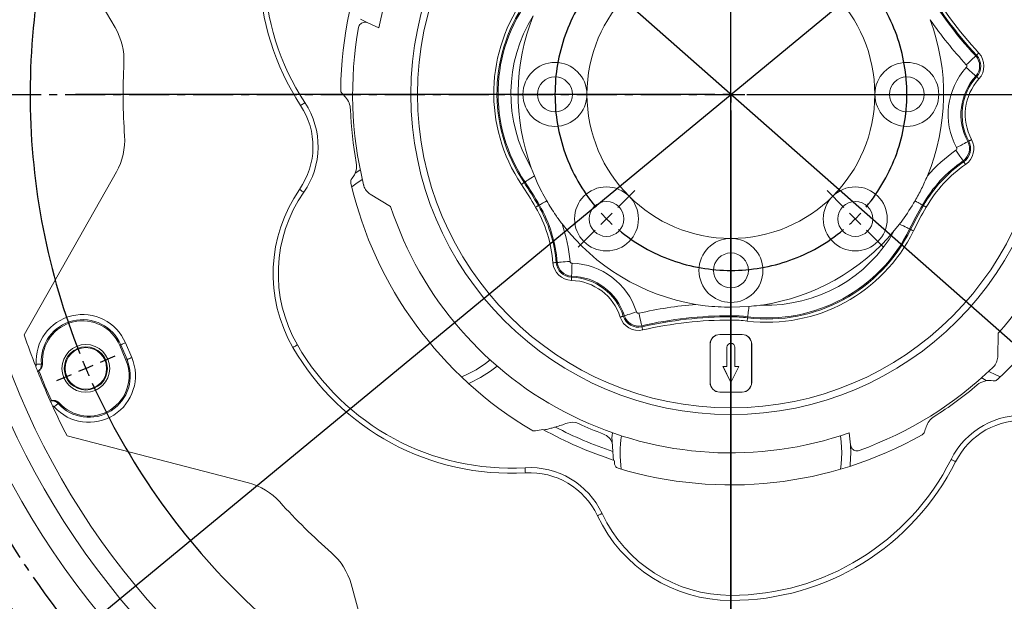
# Model space of a CAD drawing. Extents: x 0 to 4019, y -20 to 2868.
# Drawn here: x 421 to 728, y 1156 to 1338 of the extents above; entities that cross this region are included whole.
import ezdxf

# ---------------------------------------------------------------- set-up
doc = ezdxf.new("R2010")
doc.units = 0
doc.header["$LTSCALE"] = 10
doc.header["$MEASUREMENT"] = 0
for name, pattern in [('CENTER', [2, 1.25, -0.25, 0.25, -0.25]), ('CENTERX2', [20.32, 12.7, -2.54, 2.54, -2.54]), ('PHANTOM', [2.5, 1.25, -0.25, 0.25, -0.25, 0.25, -0.25])]:
    doc.linetypes.add(name, pattern=pattern)
doc.layers.get('0').update_dxf_attribs({"linetype": 'CONTINUOUS', "lineweight": 20})
doc.layers.get('DEFPOINTS').update_dxf_attribs({"linetype": 'CONTINUOUS'})
for name, color, linetype in [('1', 1, 'CENTER'), ('2', 5, 'PHANTOM'), ('7', 4, 'CENTERX2'), ('DIM', 6, 'CONTINUOUS')]:
    doc.layers.add(name, color=color, linetype=linetype)
doc.styles.add('GHS', font='romans', dxfattribs={"bigfont": 'ghs'})
doc.dimstyles.new('A1', dxfattribs={"dimtxt": 5, "dimasz": 3.5, "dimexe": 2, "dimexo": 0.7, "dimgap": 2, "dimtad": 1, "dimtoh": 1, "dimdsep": 46, "dimtxsty": 'Standard', "dimcen": 0, "dimclrd": 2, "dimclre": 2, "dimclrt": 6, "dimaunit": 1, "dimadec": 0, "dimazin": 0, "dimtp": 0.02, "dimtfac": 0.65, "dimtdec": 3, "dimtmove": 0, "dimatfit": 3, "dimfxl": 0, "dimtolj": 1, "dimarcsym": 0})

# ---------------------------------------------------------------- blocks, each defined once
blk = doc.blocks.new('SW_CENTERMARKSYMBOL_2')
at = {"layer": '7', "color": 0}
for p, q in [((100.83, 45.3), (100.83, 145.25)), ((100.83, 42.8), (100.83, 44.05)), ((98.33, 42.8), (-1.62, 42.8)), ((100.83, 42.8), (99.58, 42.8)), ((100.83, 42.8), (100.83, 41.55)), ((100.83, 42.8), (102.08, 42.8)), ((103.33, 42.8), (203.28, 42.8)), ((100.83, 40.3), (100.83, -59.65)), ((2.3, 0.98), (4.59, 1.95)), ((0, 0), (-1.15, -0.49)), ((0, 0), (1.15, 0.49)), ((-2.3, -0.98), (-4.59, -1.95))]:
    blk.add_line(p, q, dxfattribs=at)
for start, end in [(159.3077, 201.6923), (202.3462, 203), (203, 203.6538), (204.3077, 246.6923)]:
    blk.add_arc((100.83, 42.8), 109.54, start, end, dxfattribs=at)
blk = doc.blocks.new('SW_CENTERMARKSYMBOL_3')
at = {"layer": '7', "color": 0}
for p, q in [((-1.77, 40.66), (-4.42, 43.31)), ((40.66, 40.66), (43.31, 43.31)), ((0, 38.89), (-0.88, 39.77)), ((0, 38.89), (0.88, 38.01)), ((38.89, 38.89), (38.01, 38.01)), ((38.89, 38.89), (39.77, 39.77)), ((1.77, 37.12), (4.42, 34.47)), ((37.12, 37.12), (34.47, 34.47)), ((1.77, 1.77), (4.42, 4.42)), ((37.12, 1.77), (34.47, 4.42)), ((0, 0), (-0.88, -0.88)), ((0, 0), (0.88, 0.88)), ((38.89, 0), (38.01, 0.88)), ((38.89, 0), (39.77, -0.88)), ((-1.77, -1.77), (-4.42, -4.42)), ((40.66, -1.77), (43.31, -4.42))]:
    blk.add_line(p, q, dxfattribs=at)
for start, end in [(50.2087, 129.7913), (135, 137.6044), (132.3956, 135), (45, 47.6044), (42.3956, 45), (140.2087, 219.7913), (320.2087, 39.7913), (222.3956, 225), (315, 317.6044), (225, 227.6044), (312.3956, 315), (230.2087, 309.7913)]:
    blk.add_arc((19.45, 19.45), 27.5, start, end, dxfattribs=at)
blk = doc.blocks.new('*D121')
at = {"layer": 'DEFPOINTS', "color": 0}
for p in [(847.42, 1483.2), (438.36, 1145.86)]:
    blk.add_point(p, dxfattribs=at)
at = {"layer": 'DIM', "color": 2, "lineweight": -2}
for p, q in [((934.44, 1554.97), (865.55, 1498.16)), ((1132.16, 1554.97), (934.44, 1554.97)), ((438.36, 1145.86), (847.42, 1483.2)), ((420.23, 1130.91), (402.1, 1115.96))]:
    blk.add_line(p, q, dxfattribs=at)
at = {"layer": 'DIM', "color": 2}
for points in [[(863.06, 1501.18), (868.04, 1495.13), (847.42, 1483.2)], [(417.74, 1133.93), (422.72, 1127.88), (438.36, 1145.86)]]:
    blk.add_solid(points, dxfattribs=at)
at = {"layer": 'DIM', "color": 6, "insert": (1037.3, 1574.97), "char_height": 24, "attachment_point": 5, "style": 'GHS'}
blk.add_mtext('\\A1;PCD530.22', dxfattribs=at)
blk = doc.blocks.new('*D124')
at = {"layer": 'DEFPOINTS', "color": 0}
for p in [(478.5, 1459.34), (807.28, 1169.72)]:
    blk.add_point(p, dxfattribs=at)
at = {"layer": 'DIM', "color": 2, "lineweight": -2}
for p, q in [((200.93, 1529.69), (398.65, 1529.69)), ((398.65, 1529.69), (460.87, 1474.88)), ((807.28, 1169.72), (478.5, 1459.34)), ((824.91, 1154.19), (842.55, 1138.65))]:
    blk.add_line(p, q, dxfattribs=at)
at = {"layer": 'DIM', "color": 2}
for points in [[(463.46, 1477.81), (458.28, 1471.94), (478.5, 1459.34)], [(827.5, 1157.12), (822.32, 1151.25), (807.28, 1169.72)]]:
    blk.add_solid(points, dxfattribs=at)
at = {"layer": 'DIM', "color": 6, "insert": (295.79, 1549.69), "char_height": 24, "attachment_point": 5, "style": 'GHS'}
blk.add_mtext('\\A1;PCD438.15', dxfattribs=at)

msp = doc.modelspace()

# ---------------------------------------------------------------- linework, layer by layer
at = {"linetype": 'Continuous', "lineweight": 15}
for p, q in [((420.6934, 1385.8093), (450.3962, 1335.3824)), ((529.2023, 1336.9516), (527.1459, 1338.055)), ((529.3539, 1336.8766), (532.8473, 1335.3744)), ((450.7888, 1290.3284), (421.9692, 1239.3916)), ((581.4406, 1289.1118), (580.4822, 1291.5652)), ((536.517, 1279.4791), (530.1167, 1283.3328)), ((695.6294, 1274.0232), (693.9839, 1271.9664)), ((648.5302, 1248.2705), (642.8907, 1248.0309)), ((646.3907, 1239.5309), (639.3907, 1239.5309)), ((646.3907, 1239.5047), (639.3907, 1239.5047)), ((726.4333, 1239.9345), (726.2961, 1232.4648)), ((451.8056, 1236.136), (453.7593, 1231.5335)), ((636.3907, 1236.5309), (636.3907, 1224.5309)), ((636.4169, 1236.5309), (636.4169, 1224.5309)), ((641.6407, 1235.5309), (641.6407, 1229.5309)), ((641.6616, 1235.5309), (641.6616, 1229.51)), ((644.1197, 1229.51), (644.1197, 1235.5309)), ((644.1407, 1229.5309), (644.1407, 1235.5309)), ((649.3645, 1224.5309), (649.3645, 1236.5309)), ((649.3907, 1224.5309), (649.3907, 1236.5309)), ((640.4246, 1229.51), (640.3907, 1229.5309)), ((640.3907, 1229.5309), (642.8907, 1224.5309)), ((641.6407, 1229.5309), (640.3907, 1229.5309)), ((640.4246, 1229.51), (642.8907, 1224.5778)), ((641.6616, 1229.51), (640.4246, 1229.51)), ((641.6616, 1229.51), (641.6407, 1229.5309)), ((642.8907, 1224.5309), (645.3907, 1229.5309)), ((642.8907, 1224.5778), (645.3568, 1229.51)), ((644.1197, 1229.51), (644.1407, 1229.5309)), ((645.3568, 1229.51), (644.1197, 1229.51)), ((645.3907, 1229.5309), (644.1407, 1229.5309)), ((645.3568, 1229.51), (645.3907, 1229.5309)), ((426.1849, 1227.9814), (426.1736, 1228.0097)), ((426.5426, 1228.1694), (426.1849, 1227.9814)), ((642.8907, 1224.5778), (642.8907, 1224.5309)), ((639.3907, 1221.5571), (646.3907, 1221.5571)), ((639.3907, 1221.5309), (646.3907, 1221.5309)), ((430.0957, 1218.7682), (430.4794, 1218.8949)), ((430.1082, 1218.7404), (430.0957, 1218.7682)), ((435.3721, 1207.8152), (492.0324, 1193.161)), ((680.3072, 1205.0323), (679.8615, 1208.8088)), ((680.3181, 1204.8635), (680.3907, 1202.5309)), ((524.1679, 1161.5806), (539.8072, 1105.1843))]:
    msp.add_line(p, q, dxfattribs=at)
at = {"color": 8, "linetype": 'Continuous', "lineweight": 0}
for p, q in [((719.4121, 1326.5301), (719.6692, 1326.7686)), ((719.4448, 1320.2658), (719.7043, 1320.0301)), ((716.9368, 1299.7866), (717.2456, 1299.9527)), ((715.4934, 1293.7824), (715.6929, 1293.4941)), ((578.5347, 1287.1608), (578.2436, 1286.9654)), ((583.0204, 1279.9648), (582.7168, 1279.7895)), ((702.761, 1279.9648), (703.0646, 1279.7895)), ((698.7719, 1272.482), (699.0867, 1272.3276)), ((588.6206, 1262.0294), (588.2712, 1262.0008)), ((593.0986, 1257.7773), (593.0881, 1257.4268)), ((609.5802, 1245.3657), (609.2463, 1245.2588)), ((648.1364, 1245.0765), (648.0935, 1244.7286)), ((615.0216, 1242.2618), (615.0996, 1241.92)), ((452.1473, 1236.2811), (451.8056, 1236.136)), ((454.1009, 1231.6785), (452.1473, 1236.2811)), ((453.6161, 1236.9045), (455.5697, 1232.302)), ((454.1009, 1231.6785), (453.7593, 1231.5335))]:
    msp.add_line(p, q, dxfattribs=at)
at = {"color": 8, "linetype": 'Continuous', "lineweight": 0, "flags": 128}
for points in [[(720.4023, 1327.4485), (720.2608, 1327.3173), (720.1247, 1327.191), (719.9989, 1327.0744), (719.8884, 1326.9719), (719.7971, 1326.8872), (719.7286, 1326.8237), (719.6854, 1326.7836), (719.6692, 1326.7686)], [(719.4121, 1326.5301), (719.3471, 1326.4699), (719.1744, 1326.3097), (718.9004, 1326.0555), (718.5354, 1325.717), (718.0931, 1325.3069), (717.5902, 1324.8405), (717.0456, 1324.3354), (716.4797, 1323.8105)], [(716.4842, 1322.9547), (717.0555, 1322.4358), (717.6054, 1321.9364), (718.1131, 1321.4753), (718.5596, 1321.0698), (718.9281, 1320.7351), (719.2047, 1320.4838), (719.3792, 1320.3254), (719.4448, 1320.2658)], [(719.7043, 1320.0301), (719.7207, 1320.0152), (719.7643, 1319.9756), (719.8335, 1319.9128), (719.9256, 1319.8291), (720.0372, 1319.7277), (720.1642, 1319.6125), (720.3016, 1319.4876), (720.4445, 1319.3579)], [(508.3831, 1311.0732), (508.6439, 1311.2448), (508.8946, 1311.4098), (509.1257, 1311.5618), (509.3282, 1311.6951), (509.4944, 1311.8045), (509.6179, 1311.8858), (509.694, 1311.9358), (509.7197, 1311.9527)], [(713.4149, 1297.8915), (714.0945, 1298.2572), (714.7487, 1298.6092), (715.3527, 1298.9342), (715.8838, 1299.22), (716.3222, 1299.4558), (716.6513, 1299.6329), (716.8588, 1299.7446), (716.9368, 1299.7866)], [(717.2456, 1299.9527), (717.2651, 1299.9632), (717.317, 1299.9911), (717.3992, 1300.0354), (717.5088, 1300.0943), (717.6416, 1300.1658), (717.7926, 1300.247), (717.9561, 1300.335), (718.1261, 1300.4264)], [(713.2177, 1297.0713), (713.6569, 1296.4366), (714.0795, 1295.8258), (714.4698, 1295.2617), (714.813, 1294.7657), (715.0962, 1294.3564), (715.3089, 1294.0491), (715.443, 1293.8553), (715.4934, 1293.7824)], [(715.6929, 1293.4941), (715.7055, 1293.4759), (715.739, 1293.4275), (715.7922, 1293.3506), (715.863, 1293.2483), (715.9488, 1293.1243), (716.0464, 1292.9833), (716.152, 1292.8306), (716.2618, 1292.6719)], [(577.4135, 1286.4081), (577.5736, 1286.5156), (577.7278, 1286.6191), (577.8702, 1286.7147), (577.9954, 1286.7988), (578.0987, 1286.8681), (578.1763, 1286.9202), (578.2252, 1286.953), (578.2436, 1286.9654)], [(578.5347, 1287.1608), (578.5977, 1287.2032), (578.7643, 1287.315), (579.0292, 1287.4928), (579.3839, 1287.731), (579.8171, 1288.0218), (580.3151, 1288.3562), (580.8621, 1288.7234), (581.4406, 1289.1118)], [(508.0474, 1284.8503), (508.3037, 1284.6721), (508.5501, 1284.5007), (508.7772, 1284.3428), (508.9763, 1284.2044), (509.1397, 1284.0908), (509.2611, 1284.0063), (509.3358, 1283.9544), (509.3611, 1283.9368)], [(585.3, 1281.2809), (584.8251, 1281.0067), (584.3877, 1280.7542), (583.9978, 1280.5291), (583.6641, 1280.3364), (583.3942, 1280.1806), (583.1942, 1280.0652), (583.0687, 1279.9927), (583.0204, 1279.9648)], [(700.4814, 1281.2809), (700.9563, 1281.0067), (701.3937, 1280.7542), (701.7836, 1280.5291), (702.1173, 1280.3364), (702.3872, 1280.1806), (702.5872, 1280.0652), (702.7127, 1279.9927), (702.761, 1279.9648)], [(582.7168, 1279.7895), (582.6976, 1279.7784), (582.6466, 1279.749), (582.5657, 1279.7023), (582.4579, 1279.64), (582.3273, 1279.5646), (582.1788, 1279.4789), (582.018, 1279.3861), (581.8509, 1279.2896)], [(703.0646, 1279.7895), (703.0838, 1279.7784), (703.1348, 1279.749), (703.2157, 1279.7023), (703.3235, 1279.64), (703.4541, 1279.5646), (703.6026, 1279.4789), (703.7634, 1279.3861), (703.9305, 1279.2896)], [(695.6294, 1274.0232), (696.255, 1273.7163), (696.8465, 1273.4263), (697.3851, 1273.1621), (697.8536, 1272.9324), (698.2371, 1272.7443), (698.5235, 1272.6038), (698.7037, 1272.5155), (698.7719, 1272.482)], [(699.0867, 1272.3276), (699.1066, 1272.3179), (699.1595, 1272.292), (699.2434, 1272.2508), (699.3551, 1272.196), (699.4905, 1272.1296), (699.6445, 1272.0541), (699.8112, 1271.9724), (699.9844, 1271.8874)], [(592.6067, 1262.3558), (591.8375, 1262.2928), (591.0971, 1262.2322), (590.4136, 1262.1762), (589.8124, 1262.127), (589.3163, 1262.0864), (588.9438, 1262.0559), (588.709, 1262.0366), (588.6206, 1262.0294)], [(588.2712, 1262.0008), (588.2491, 1261.999), (588.1904, 1261.9942), (588.0973, 1261.9866), (587.9732, 1261.9764), (587.8229, 1261.9641), (587.652, 1261.9501), (587.467, 1261.9349), (587.2747, 1261.9192)], [(593.2184, 1261.7749), (593.1953, 1261.0034), (593.1731, 1260.261), (593.1525, 1259.5754), (593.1345, 1258.9725), (593.1195, 1258.4749), (593.1083, 1258.1014), (593.1013, 1257.8659), (593.0986, 1257.7773)], [(593.0881, 1257.4268), (593.0875, 1257.4047), (593.0857, 1257.3458), (593.0829, 1257.2524), (593.0792, 1257.128), (593.0746, 1256.9773), (593.0695, 1256.8059), (593.0639, 1256.6203), (593.0582, 1256.4274)], [(648.5302, 1248.2705), (648.4506, 1247.6245), (648.3759, 1247.0192), (648.3085, 1246.4721), (648.2501, 1245.9989), (648.2026, 1245.6131), (648.1671, 1245.3257), (648.1449, 1245.1452), (648.1364, 1245.0765)], [(609.2463, 1245.2588), (609.2252, 1245.2521), (609.1691, 1245.2341), (609.0801, 1245.2056), (608.9616, 1245.1677), (608.818, 1245.1217), (608.6547, 1245.0694), (608.4778, 1245.0128), (608.2941, 1244.9539)], [(613.3892, 1246.5852), (612.6541, 1246.3499), (611.9467, 1246.1234), (611.2935, 1245.9142), (610.719, 1245.7303), (610.2449, 1245.5785), (609.889, 1245.4646), (609.6646, 1245.3927), (609.5802, 1245.3657)], [(614.1325, 1246.1612), (614.3041, 1245.4087), (614.4692, 1244.6845), (614.6217, 1244.0157), (614.7558, 1243.4277), (614.8665, 1242.9423), (614.9495, 1242.5779), (615.0019, 1242.3482), (615.0216, 1242.2618)], [(648.0935, 1244.7286), (648.0908, 1244.7066), (648.0836, 1244.6481), (648.0722, 1244.5554), (648.0569, 1244.4319), (648.0385, 1244.2822), (648.0175, 1244.112), (647.9948, 1243.9277), (647.9712, 1243.7362)], [(615.0996, 1241.92), (615.1045, 1241.8984), (615.1176, 1241.841), (615.1383, 1241.7499), (615.166, 1241.6285), (615.1995, 1241.4815), (615.2376, 1241.3143), (615.2789, 1241.1333), (615.3218, 1240.9452)], [(453.6161, 1236.9045), (453.3421, 1236.7882), (453.0777, 1236.676), (452.832, 1236.5717), (452.6138, 1236.4791), (452.4305, 1236.4013), (452.2887, 1236.3411), (452.1931, 1236.3005), (452.1473, 1236.2811)], [(505.9721, 1235.4809), (506.2424, 1235.637), (506.5023, 1235.7871), (506.7419, 1235.9254), (506.9519, 1236.0466), (507.1242, 1236.1461), (507.2522, 1236.22), (507.3311, 1236.2656), (507.3577, 1236.2809)], [(455.5697, 1232.302), (455.2957, 1232.1857), (455.0313, 1232.0735), (454.7857, 1231.9692), (454.5675, 1231.8766), (454.3842, 1231.7988), (454.2423, 1231.7385), (454.1468, 1231.698), (454.1009, 1231.6785)], [(425.7278, 1230.1826), (426.0247, 1230.2039), (426.3112, 1230.2245), (426.5773, 1230.2436), (426.8138, 1230.2606), (427.0124, 1230.2748), (427.1661, 1230.2858), (427.2696, 1230.2933), (427.3193, 1230.2968)], [(427.3193, 1230.2968), (427.5727, 1230.3894), (427.6824, 1230.4293)], [(727.1575, 1226.309), (725.6874, 1226.9292), (723.4947, 1228.0089)], [(431.3616, 1216.9102), (431.5831, 1217.109), (431.797, 1217.3008), (431.9956, 1217.479), (432.172, 1217.6374), (432.3202, 1217.7703), (432.435, 1217.8732), (432.5122, 1217.9425), (432.5493, 1217.9758)], [(432.8968, 1218.1449), (432.6208, 1218.0105), (432.5493, 1217.9758)], [(677.1185, 1207.8892), (677.3577, 1206.0359), (677.5354, 1202.5309)], [(677.5354, 1202.5309), (677.3577, 1199.026), (677.1597, 1197.4428)], [(711.709, 1200.4905), (711.7365, 1200.4768), (711.8179, 1200.4359), (711.95, 1200.3696), (712.1279, 1200.2803), (712.3445, 1200.1716), (712.5918, 1200.0475), (712.86, 1199.9128), (713.139, 1199.7728)], [(578.6314, 1196.3151), (578.6132, 1196.6267), (578.5957, 1196.9263), (578.5795, 1197.2024), (578.5653, 1197.4445), (578.5537, 1197.6431), (578.5451, 1197.7907), (578.5398, 1197.8816), (578.538, 1197.9123)], [(601.1733, 1182.9129), (601.4557, 1183.0458), (601.7274, 1183.1735), (601.9777, 1183.2912), (602.1971, 1183.3944), (602.3771, 1183.4791), (602.5109, 1183.542), (602.5933, 1183.5807), (602.6212, 1183.5938)]]:
    msp.add_lwpolyline(points, dxfattribs=at)
at = {"linetype": 'Continuous', "lineweight": 15, "flags": 128}
for points in [[(525.4636, 1289.9757), (525.5987, 1290.0631), (527.0198, 1290.93)], [(569.8004, 1229.6377), (567.6927, 1228.0162), (564.6459, 1226.055)], [(564.6459, 1226.055), (561.4239, 1224.397), (560.9196, 1224.172)], [(722.8697, 1225.1137), (722.7265, 1225.187), (721.1355, 1226.055)], [(605.6923, 1207.1962), (605.7842, 1207.9493), (605.9199, 1208.8088)], [(680.3907, 1202.5309), (680.2156, 1198.9117), (680.1583, 1198.3624)]]:
    msp.add_lwpolyline(points, dxfattribs=at)
for centre, radius in [((642.8907, 1314.5309), 276.25), ((642.8907, 1314.5309), 255.56), ((642.8907, 1314.5309), 247.5), ((642.8907, 1314.5309), 241.25), ((587.8907, 1314.5309), 5.46), ((697.8907, 1314.5309), 5.46), ((603.9998, 1275.6401), 5.46), ((681.7816, 1275.6401), 5.46), ((642.8907, 1259.5309), 5.46)]:
    msp.add_circle(centre, radius)
at = {"color": 8, "linetype": 'Continuous', "lineweight": 0}
for radius in [100.0424, 97.9518]:
    msp.add_circle((642.8907, 1314.5309), radius, dxfattribs=at)
at = {"linetype": 'Continuous', "lineweight": 15}
for centre, radius in [((642.8907, 1314.5309), 45), ((587.8907, 1314.5309), 10), ((697.8907, 1314.5309), 10), ((603.9998, 1275.6401), 10), ((681.7816, 1275.6401), 10), ((642.8907, 1259.5309), 10), ((441.2311, 1228.9315), 7.4717), ((441.2311, 1228.9315), 6.75), ((441.2311, 1228.9315), 6.5)]:
    msp.add_circle(centre, radius, dxfattribs=at)
for centre, radius, start, end in [((642.8907, 1314.5309), 112, 78.237856, 169.274613), ((642.8907, 1314.5309), 122, 133.210964, 179.332683), ((642.8907, 1314.5309), 112, 318.237856, 49.274613), ((574.0417, 1354.2809), 77, 150, 213.347612), ((642.8907, 1314.5309), 66.5, 158.337319, 200.203114), ((642.8907, 1314.5309), 66.5, 337.465854, 20.539096), ((433.1635, 1325.2318), 20, 357.079129, 30.499218), ((642.8907, 1314.5309), 118.25, 169.817678, 193.823171), ((642.8907, 1314.5309), 190, 177.079129, 183.919306), ((569.7115, 1356.7809), 64.0311, 220.867032, 222.360799), ((488.8359, 1298.2098), 25, 325.185687, 33.347612), ((517.9874, 1309.6151), 5.9689, 2.253813, 42.360799), ((642.8907, 1314.5309), 122, 313.117382, 359.332683), ((642.8907, 1314.5309), 119.0311, 182.253813, 190.309561), ((433.3818, 1300.1771), 20, 330.499218, 3.919306), ((519.9088, 1292.1601), 5.9689, 319.13029, 10.309561), ((642.8907, 1314.5309), 122, 193.117382, 239.332683), ((545.8958, 1258.5309), 44.5, 145.185687, 210), ((642.8907, 1314.5309), 112, 198.237856, 289.274613), ((642.8907, 1314.5309), 66.5, 217.465854, 260.539096), ((642.8907, 1314.5309), 66.5, 278.337319, 320.203114), ((440.2313, 1231.223), 12.574, 23, 183.619037), ((642.8907, 1314.5309), 233.35, 198.784086, 201.34864), ((639.3907, 1236.5309), 3, 90, 180), ((639.3907, 1236.5309), 2.9738, 90, 180), ((646.3907, 1236.5309), 3, 0, 90), ((646.3907, 1236.5309), 2.9738, 0, 90), ((574.0417, 1274.7809), 77, 210, 273.347612), ((642.8907, 1235.5309), 1.25, 0, 180), ((642.8907, 1235.5309), 1.2291, 0, 180), ((442.1849, 1226.6205), 12.574, 222.380963, 23), ((642.8907, 1314.5309), 118.25, 289.817678, 313.823171), ((642.8907, 1314.5309), 233.35, 201.771142, 204.228858), ((642.8907, 1314.5309), 232.9481, 201.760818, 204.239182), ((723.7553, 1219.2109), 5.9689, 79.13029, 130.309561), ((639.3907, 1224.5309), 3, 180, 270), ((639.3907, 1224.5309), 2.9738, 180, 270), ((646.3907, 1224.5309), 3, 270, 0), ((646.3907, 1224.5309), 2.9738, 270, 0), ((642.8907, 1314.5309), 119.0311, 302.253813, 310.309561), ((642.8907, 1314.5309), 233.35, 204.65136, 207.214349), ((709.5995, 1208.8194), 5.9689, 122.253813, 162.360799), ((734.0526, 1189.2761), 25, 85.185687, 153.347612), ((569.7115, 1272.2809), 64.0311, 280.867032, 283.022503), ((642.8907, 1314.5309), 120, 240.686376, 252.313582), ((569.7115, 1272.2809), 64.3323, 286.557946, 290.010784), ((593.3231, 1207.4466), 4.6677, 65.161371, 110.010784), ((642.8907, 1314.5309), 113.3323, 245.161371, 249.423574), ((642.8907, 1230.0309), 64.0311, 340.867032, 342.360799), ((601.4188, 1204.0588), 4.6677, 20.350697, 69.423574), ((642.8907, 1314.5309), 122, 253.210964, 299.332683), ((642.8907, 1235.0309), 77, 270, 333.347612), ((579.9978, 1172.955), 25, 25.185687, 93.347612), ((642.8907, 1202.5309), 36.5311, 183.653771, 185.367416), ((487.0245, 1173.7981), 20, 42.079129, 75.499218), ((642.8907, 1314.5309), 190, 222.079129, 228.919306), ((642.8907, 1202.5309), 44.5, 205.185687, 270), ((504.8952, 1156.2361), 20, 15.499218, 48.919306)]:
    msp.add_arc(centre, radius, start, end, dxfattribs=at)
at = {"color": 8, "linetype": 'Continuous', "lineweight": 0}
for centre, radius, start, end in [((574.0417, 1354.2809), 78.6, 150, 213.347612), ((811.3326, 1411.7809), 125.3678, 210, 222.84408), ((811.3326, 1411.7809), 125.0172, 210, 222.84408), ((811.3326, 1411.7809), 124.0173, 210, 222.84408), ((619.7416, 1314.8258), 50.9827, 142.971111, 213.876129), ((619.7416, 1314.8258), 49.9828, 142.971111, 213.876129), ((619.7416, 1314.8258), 49.6322, 142.971111, 213.876129), ((619.7416, 1314.8258), 45.6328, 147.894343, 210.646091), ((811.3326, 1411.7809), 129.3672, 214.847, 222.84408), ((716.0157, 1323.3802), 4.9828, 317.753089, 42.84408), ((716.0157, 1323.3802), 5.9827, 317.753089, 42.84408), ((716.0157, 1323.3802), 0.6328, 317.753089, 42.84408), ((716.0157, 1323.3802), 4.6322, 317.753089, 42.84408), ((732.6715, 1308.2528), 21.8672, 137.753089, 208.283241), ((732.6715, 1308.2528), 17.8678, 137.753089, 208.283241), ((732.6715, 1308.2528), 17.5172, 137.753089, 208.283241), ((732.6715, 1308.2528), 16.5173, 137.753089, 208.283241), ((488.8359, 1298.2098), 23.4, 325.185687, 33.347612), ((712.8576, 1297.5917), 4.6322, 304.681168, 28.283241), ((712.8576, 1297.5917), 4.9828, 304.681168, 28.283241), ((712.8576, 1297.5917), 5.9827, 304.681168, 28.283241), ((739.8855, 1258.5309), 46.8672, 124.681168, 139.375847), ((712.8576, 1297.5917), 0.6328, 304.681168, 28.283241), ((739.8855, 1258.5309), 42.8678, 124.681168, 150), ((739.8855, 1258.5309), 42.5172, 124.681168, 150), ((739.8855, 1258.5309), 41.5173, 124.681168, 150), ((474.4488, 1217.2809), 125.0172, 30, 33.876129), ((474.4488, 1217.2809), 125.3678, 30, 33.876129), ((545.8958, 1258.5309), 46.1, 145.185687, 210), ((474.4488, 1217.2809), 124.0173, 30, 33.876129), ((545.8958, 1258.5309), 41.5173, 4.681168, 30), ((545.8958, 1258.5309), 42.5172, 4.681168, 30), ((545.8958, 1258.5309), 42.8678, 4.681168, 30), ((811.3326, 1217.2809), 125.3678, 150, 153.876129), ((811.3326, 1217.2809), 125.0172, 150, 153.876129), ((811.3326, 1217.2809), 124.0173, 150, 153.876129), ((545.8958, 1258.5309), 46.8672, 4.681168, 19.375847), ((654.2099, 1294.3358), 50.9827, 262.971111, 333.876129), ((654.2099, 1294.3358), 49.9828, 262.971111, 333.876129), ((654.2099, 1294.3358), 49.6322, 262.971111, 333.876129), ((654.2099, 1294.3358), 45.6328, 267.894343, 330.646091), ((593.2374, 1262.4075), 0.6328, 184.681168, 268.283241), ((593.2374, 1262.4075), 5.9827, 184.681168, 268.283241), ((593.2374, 1262.4075), 4.9828, 184.681168, 268.283241), ((593.2374, 1262.4075), 4.6322, 184.681168, 268.283241), ((592.5633, 1239.9176), 21.8672, 17.753089, 88.283241), ((592.5633, 1239.9176), 16.5173, 17.753089, 88.283241), ((592.5633, 1239.9176), 17.5172, 17.753089, 88.283241), ((592.5633, 1239.9176), 17.8678, 17.753089, 88.283241), ((642.8907, 1120.0309), 129.3672, 94.847, 102.84408), ((440.2313, 1231.223), 14.5407, 23, 184.102872), ((440.2313, 1231.223), 12.9451, 23, 184.102872), ((613.9919, 1246.7782), 5.9827, 197.753089, 282.84408), ((613.9919, 1246.7782), 4.9828, 197.753089, 282.84408), ((613.9919, 1246.7782), 4.6322, 197.753089, 282.84408), ((613.9919, 1246.7782), 0.6328, 197.753089, 282.84408), ((642.8907, 1120.0309), 125.3678, 90, 102.84408), ((642.8907, 1120.0309), 125.0172, 90, 102.84408), ((642.8907, 1120.0309), 124.0173, 90, 102.84408), ((642.8907, 1202.5309), 42.8678, 82.971111, 90), ((642.8907, 1202.5309), 42.5172, 82.971111, 90), ((642.8907, 1202.5309), 41.5173, 82.971111, 90), ((574.0417, 1274.7809), 78.6, 210, 273.347612), ((442.1849, 1226.6205), 14.5407, 221.897128, 23), ((442.1849, 1226.6205), 12.9451, 221.897128, 23), ((642.8907, 1314.5309), 117.5, 242.175194, 251.690918), ((734.0526, 1189.2761), 23.4, 85.185687, 153.347612), ((642.8907, 1202.5309), 34.6447, 171.102698, 188.445375), ((642.8907, 1235.0309), 78.6, 270, 333.347612), ((579.9978, 1172.955), 23.4, 25.185687, 93.347612), ((642.8907, 1202.5309), 46.1, 205.185687, 270)]:
    msp.add_arc(centre, radius, start, end, dxfattribs=at)
at = {"linetype": 'Continuous', "lineweight": 15}
for points, knots in [([(526.5031, 1335.4353), (526.5643, 1335.6518), (526.6867, 1336.085), (527.1285, 1336.6115), (527.7054, 1336.971), (528.3723, 1337.1161), (528.942, 1337.0539), (529.2512, 1336.9208), (529.3539, 1336.8766)], [0, 0, 0, 0, 0.18096428, 0.36196759, 0.54339822, 0.72574432, 0.90897702, 1, 1, 1, 1]), ([(521.2893, 1314.885), (521.1763, 1315.0432), (520.9483, 1315.3628), (520.9155, 1315.7542), (520.899, 1315.9518)], [0, 0, 0, 0, 0.49515845, 1, 1, 1, 1]), ([(524.074, 1286.8434), (524.0508, 1287.0224), (524.0044, 1287.3804), (524.1475, 1287.8792), (524.3381, 1288.1394), (524.4225, 1288.2544)], [0, 0, 0, 0, 0.35795657, 0.71591866, 1, 1, 1, 1]), ([(585.3, 1281.2809), (584.2634, 1283.1822), (582.8682, 1285.7415), (581.7325, 1288.4225), (581.4406, 1289.1118)], [0, 0, 0, 0, 0.74291406, 1, 1, 1, 1]), ([(704.3135, 1289.0459), (703.7394, 1287.7233), (702.5888, 1285.0729), (701.1848, 1282.5466), (700.4814, 1281.2809)], [0, 0, 0, 0, 0.4989762, 1, 1, 1, 1]), ([(530.1167, 1283.3328), (529.6841, 1283.6919), (528.8189, 1284.4102), (528.2626, 1285.5417), (528.0918, 1286.1794), (528.0655, 1286.2779)], [0, 0, 0, 0, 0.45809284, 0.91630304, 1, 1, 1, 1]), ([(590.1086, 1274.0797), (589.4394, 1274.9761), (587.711, 1277.2914), (586.2161, 1279.765), (585.3, 1281.2809)], [0, 0, 0, 0, 0.387147, 1, 1, 1, 1]), ([(700.4814, 1281.2809), (699.2182, 1279.2246), (697.6925, 1276.7409), (695.9323, 1274.4222), (695.6294, 1274.0232)], [0, 0, 0, 0, 0.82790116, 1, 1, 1, 1]), ([(642.8907, 1248.0309), (640.2161, 1248.1118), (636.5533, 1248.2225), (632.9357, 1248.784), (631.9598, 1248.9355)], [0, 0, 0, 0, 0.73022219, 1, 1, 1, 1]), ([(652.5332, 1248.7337), (652.2491, 1248.693), (650.9189, 1248.5025), (649.5817, 1248.3726), (648.5302, 1248.2705)], [0, 0, 0, 0, 0.21362807, 1, 1, 1, 1]), ([(726.2961, 1232.4648), (726.2014, 1231.9107), (726.0119, 1230.8022), (725.3102, 1229.7547), (724.8432, 1229.288), (724.7711, 1229.2159)], [0, 0, 0, 0, 0.45810389, 0.9163148, 1, 1, 1, 1]), ([(426.1736, 1228.0097), (426.1663, 1228.028), (426.1516, 1228.0648), (426.0486, 1228.3232), (425.8988, 1228.7009), (425.7246, 1229.1425), (425.6058, 1229.4458), (425.5526, 1229.5817)], [0, 0, 0, 0, 0.20630703, 0.41258949, 0.61961115, 0.82952577, 1, 1, 1, 1]), ([(427.6824, 1230.4293), (427.6725, 1230.1469), (427.6527, 1229.5822), (427.2692, 1228.8092), (426.8429, 1228.3706), (426.5763, 1228.192), (426.5426, 1228.1694)], [0, 0, 0, 0, 0.31778247, 0.63553627, 0.95397013, 1, 1, 1, 1]), ([(726.2771, 1225.4764), (726.1337, 1225.3668), (725.8469, 1225.1477), (725.3434, 1225.0221), (725.0228, 1225.0572), (724.8809, 1225.0727)], [0, 0, 0, 0, 0.35795885, 0.71591632, 1, 1, 1, 1]), ([(430.4794, 1218.8949), (430.6146, 1218.9193), (431.0272, 1218.9939), (431.7367, 1218.9092), (432.4303, 1218.5939), (432.7652, 1218.2716), (432.8968, 1218.1449)], [0, 0, 0, 0, 0.15550063, 0.47474411, 0.79354495, 1, 1, 1, 1]), ([(430.8076, 1217.2017), (430.7231, 1217.3861), (430.5537, 1217.756), (430.336, 1218.2356), (430.1847, 1218.5704), (430.1175, 1218.7198), (430.1105, 1218.7353), (430.1082, 1218.7404)], [0, 0, 0, 0, 0.23619649, 0.47354441, 0.68848372, 0.89697535, 1, 1, 1, 1]), ([(584.4451, 1209.7258), (584.4784, 1209.7277), (584.5448, 1209.7313), (584.9803, 1209.8177), (585.7667, 1209.9957), (586.8623, 1210.2735), (587.6815, 1210.511), (588.0453, 1210.6164)], [0, 0, 0, 0, 0.13639731, 0.27192486, 0.47617403, 0.7674067, 1, 1, 1, 1]), ([(581.7834, 1209.3981), (581.5874, 1209.3794), (581.1964, 1209.3421), (580.8414, 1209.5098), (580.6643, 1209.5934)], [0, 0, 0, 0, 0.50130581, 1, 1, 1, 1]), ([(605.6923, 1207.1962), (605.8302, 1205.1671), (605.9681, 1203.138), (606.106, 1201.1088), (606.118, 1200.9327), (606.144, 1200.5494), (606.1765, 1200.3142), (606.189, 1200.2881), (606.1929, 1200.28)], [-4.26276003, -4.26276003, -4.26276003, -4.26276003, 0, 0, 0, 0.37000481, 0.80521793, 1, 1, 1, 1]), ([(703.3848, 1209.044), (703.3091, 1208.8798), (703.1578, 1208.5514), (702.857, 1208.29), (702.6792, 1208.1861), (702.656, 1208.1726)], [0, 0, 0, 0, 0.46517833, 0.93035106, 1, 1, 1, 1]), ([(682.9808, 1203.2841), (682.7627, 1203.2289), (682.3264, 1203.1183), (681.6494, 1203.2376), (681.0497, 1203.5575), (680.5906, 1204.0625), (680.3596, 1204.587), (680.3203, 1204.9213), (680.3072, 1205.0323)], [0, 0, 0, 0, 0.18096146, 0.36196515, 0.54339603, 0.72574261, 0.90897467, 1, 1, 1, 1]), ([(607.6512, 1197.7312), (607.4838, 1197.8002), (607.149, 1197.9381), (606.7718, 1198.3407), (606.5723, 1198.7544), (606.533, 1199.023), (606.5198, 1199.1137)], [0, 0, 0, 0, 0.28486564, 0.56972969, 0.85454309, 1, 1, 1, 1])]:
    msp.add_open_spline(points, degree=3, knots=knots, dxfattribs=at)
at = {"color": 8, "linetype": 'Continuous', "lineweight": 0}
for points, knots in [([(425.5526, 1229.5817), (425.5768, 1229.6176), (425.6575, 1229.7373), (425.7285, 1229.9449), (425.728, 1230.1145), (425.7278, 1230.1826)], [0, 0, 0, 0, 0.20374959, 0.67984279, 1, 1, 1, 1]), ([(427.3193, 1230.2968), (427.3134, 1230.0242), (427.3013, 1229.4694), (426.9393, 1228.6985), (426.5086, 1228.2349), (426.225, 1228.0442), (426.1736, 1228.0097)], [0, 0, 0, 0, 0.30299038, 0.61666517, 0.93045502, 1, 1, 1, 1]), ([(430.1082, 1218.7404), (430.2379, 1218.7649), (430.6431, 1218.8413), (431.3451, 1218.7656), (432.0578, 1218.4522), (432.4045, 1218.1161), (432.5493, 1217.9758)], [0, 0, 0, 0, 0.1477897, 0.46154261, 0.77522264, 1, 1, 1, 1]), ([(431.3616, 1216.9102), (431.2867, 1216.9789), (431.1369, 1217.1161), (430.9284, 1217.1844), (430.8182, 1217.2001), (430.8076, 1217.2017)], [0, 0, 0, 0, 0.47477467, 0.94950843, 1, 1, 1, 1])]:
    msp.add_open_spline(points, degree=3, knots=knots, dxfattribs=at)
at = {"layer": '1'}
for p, q in [((642.8907, 1026.663), (642.8907, 1599.1722)), ((642.8907, 844.0794), (642.8907, 1597.5374)), ((354.7373, 1314.5309), (924.0199, 1314.5309))]:
    msp.add_line(p, q, dxfattribs=at)
msp.add_circle((642.8907, 1314.5309), 265.11, dxfattribs=at)
at = {"layer": '2', "linetype": 'Continuous', "lineweight": 0}
for p, q in [((642.8907, 1248.0309), (642.8907, 1245.3987)), ((642.8907, 1245.3987), (642.8907, 1245.0481)), ((642.8907, 1245.0481), (642.8907, 1244.0482)), ((639.3907, 1239.5047), (639.3907, 1239.5309)), ((646.3907, 1239.5047), (646.3907, 1239.5309)), ((636.4169, 1236.5309), (636.3907, 1236.5309)), ((641.6616, 1235.5309), (641.6407, 1235.5309)), ((644.1197, 1235.5309), (644.1407, 1235.5309)), ((649.3645, 1236.5309), (649.3907, 1236.5309)), ((636.4169, 1224.5309), (636.3907, 1224.5309)), ((649.3645, 1224.5309), (649.3907, 1224.5309)), ((639.3907, 1221.5571), (639.3907, 1221.5309)), ((646.3907, 1221.5571), (646.3907, 1221.5309)), ((642.8907, 1156.4309), (642.8907, 1158.0309))]:
    msp.add_line(p, q, dxfattribs=at)
at = {"layer": '2', "linetype": 'Continuous', "lineweight": 0, "flags": 128}
for points in [[(524.3549, 1285.6647), (525.627, 1286.6277), (527.6584, 1287.9869)], [(567.6502, 1231.5679), (566.1647, 1230.4342), (563.2182, 1228.5277)], [(563.2182, 1228.5277), (560.094, 1226.9292), (558.6239, 1226.309)]]:
    msp.add_lwpolyline(points, dxfattribs=at)

# ---------------------------------------------------------------- block references
at = {"layer": '1', "xscale": 2, "yscale": 2, "zscale": 2}
for name, p in [('SW_CENTERMARKSYMBOL_2', (441.2311, 1228.9315)), ('SW_CENTERMARKSYMBOL_3', (603.9998, 1275.6401))]:
    msp.add_blockref(name, p, dxfattribs=at)

# ---------------------------------------------------------------- dimensions: what is measured, and where the dimension line sits
at = {"layer": 'DIM'}
for p1, p2, picture, middle in [((438.36, 1145.8582), (847.4214, 1483.2037), '*D121', (1037.298, 1554.967)), ((807.2792, 1169.7198), (478.5022, 1459.3421), '*D124', (295.7917, 1529.6854))]:
    dim = msp.add_diameter_dim_2p(p1=p1, p2=p2, dimstyle='A1', override={"dimtxt": 24, "dimasz": 23.5, "dimexe": 5, "dimgap": 8, "dimpost": 'PCD<>', "dimtxsty": 'GHS', "dimaunit": 0, "dimtp": 0.1, "dimtm": 0.1, "dimtfac": 0.8}, dxfattribs=at)
    dim.commit()
    dim.dimension.update_dxf_attribs({"geometry": picture, "text_midpoint": middle, "dimtype": 163})

doc.saveas('drawing.dxf')
